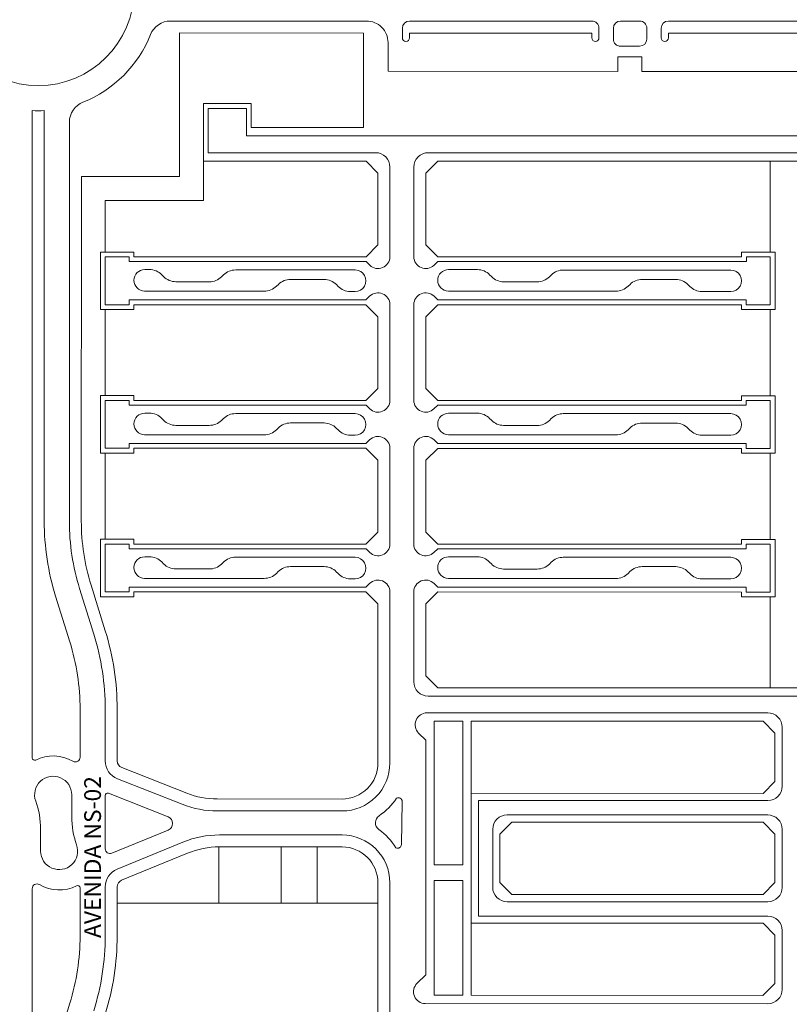
# Model space of a CAD drawing. Units: millimetres. Extents: x 763655 to 843924, y 8850676 to 8888272.
# Drawn here: x 792565 to 792886, y 8868239 to 8868651 of the extents above; entities that cross this region are included whole.
import ezdxf

# ---------------------------------------------------------------- set-up
doc = ezdxf.new("R2010")
doc.units = ezdxf.units.MM
doc.header["$LTSCALE"] = 5
doc.header["$MEASUREMENT"] = 0
for name, color, linetype, lineweight in [('MEIO_FIO', 9, 'Continuous', 15), ('NOME_AVENIDA', 7, 'Continuous', 0), ('QUADRA_INTERNA', 9, 'Continuous', 20)]:
    doc.layers.add(name, color=color, linetype=linetype, lineweight=lineweight)
doc.styles.add('STYLE2', font='arial.ttf', dxfattribs={"height": 0.2})

msp = doc.modelspace()

# ---------------------------------------------------------------- linework, layer by layer
at = {"layer": 'MEIO_FIO', "ltscale": 2}
for p, q in [((792627.623, 8868650.242), (792709.568, 8868650.232)), ((792727.568, 8868650.228), (792803.762, 8868650.219)), ((792815.762, 8868650.218), (792823.762, 8868650.217)), ((792835.762, 8868650.215), (792909.762, 8868650.206)), ((792724.567, 8868647.229), (792724.567, 8868643.229)), ((792727.567, 8868645.228), (792727.567, 8868643.228)), ((792727.567, 8868645.228), (792803.761, 8868645.219)), ((792803.761, 8868645.219), (792803.761, 8868643.219)), ((792806.762, 8868647.219), (792806.761, 8868643.219)), ((792812.762, 8868647.218), (792812.761, 8868642.718)), ((792826.762, 8868647.216), (792826.761, 8868642.716)), ((792832.762, 8868647.216), (792832.761, 8868643.216)), ((792835.761, 8868645.215), (792835.761, 8868643.215)), ((792835.761, 8868645.215), (792909.761, 8868645.206)), ((792718.567, 8868641.231), (792718.565, 8868629.229)), ((792815.761, 8868639.718), (792823.761, 8868639.717)), ((792814.66, 8868635.218), (792824.66, 8868635.217)), ((792814.66, 8868635.218), (792814.66, 8868629.218)), ((792824.66, 8868635.217), (792824.66, 8868629.217)), ((792718.565, 8868629.229), (792814.66, 8868629.218)), ((792824.66, 8868629.217), (792920.66, 8868629.205)), ((792569.831, 8868342.409), (792569.864, 8868612.81)), ((792569.831, 8868342.409), (792569.864, 8868612.81)), ((792574.843, 8868441.311), (792574.864, 8868612.81)), ((792574.843, 8868441.311), (792574.864, 8868612.81)), ((792643.362, 8868595.24), (792643.364, 8868613.74)), ((792643.364, 8868613.74), (792659.364, 8868613.738)), ((792659.363, 8868602.238), (792659.364, 8868613.738)), ((792585.343, 8868441.31), (792585.363, 8868607.964)), ((792659.363, 8868602.238), (793126.362, 8868602.181)), ((792643.362, 8868595.24), (792713.362, 8868595.231)), ((792735.362, 8868595.228), (793009.362, 8868595.195)), ((792719.361, 8868589.23), (792719.357, 8868551.791)), ((792729.361, 8868589.229), (792729.357, 8868551.79)), ((792600.354, 8868531.745), (792600.357, 8868551.745)), ((792610.357, 8868551.743), (792600.357, 8868551.745)), ((792610.356, 8868549.743), (792610.357, 8868551.743)), ((792709.372, 8868549.732), (792610.356, 8868549.743)), ((792710.927, 8868548.224), (792709.372, 8868549.732)), ((792737.786, 8868548.221), (792739.341, 8868549.728)), ((792739.341, 8868549.728), (792868.356, 8868549.712)), ((792868.356, 8868551.712), (792878.356, 8868551.711)), ((792868.356, 8868549.712), (792868.356, 8868551.712)), ((792878.354, 8868531.711), (792878.356, 8868551.711)), ((792618.888, 8868546.412), (792616.888, 8868546.412)), ((792654.886, 8868546.238), (792704.887, 8868546.232)), ((792755.935, 8868546.396), (792743.823, 8868546.397)), ((792791.821, 8868546.221), (792861.821, 8868546.213)), ((792624.743, 8868543.488), (792623.992, 8868544.251)), ((792643.848, 8868541.325), (792629.848, 8868541.327)), ((792648.985, 8868543.406), (792649.748, 8868544.157)), ((792677.856, 8868542.32), (792691.856, 8868542.318)), ((792761.79, 8868543.472), (792761.04, 8868544.234)), ((792780.895, 8868541.308), (792766.895, 8868541.31)), ((792786.032, 8868543.39), (792786.795, 8868544.14)), ((792824.86, 8868542.302), (792838.86, 8868542.3)), ((792616.817, 8868537.413), (792666.819, 8868537.407)), ((792672.719, 8868540.239), (792671.957, 8868539.488)), ((792696.961, 8868540.157), (792697.712, 8868539.394)), ((792702.816, 8868537.232), (792704.817, 8868537.232)), ((792743.822, 8868537.397), (792813.822, 8868537.389)), ((792819.723, 8868540.221), (792818.96, 8868539.47)), ((792843.965, 8868540.139), (792844.715, 8868539.376)), ((792849.82, 8868537.215), (792861.82, 8868537.213)), ((792610.354, 8868531.743), (792610.355, 8868533.743)), ((792709.354, 8868533.732), (792610.355, 8868533.743)), ((792710.87, 8868535.247), (792709.354, 8868533.732)), ((792737.839, 8868535.244), (792739.354, 8868533.728)), ((792739.354, 8868533.728), (792868.354, 8868533.712)), ((792868.354, 8868531.712), (792868.354, 8868533.712)), ((792610.354, 8868531.743), (792600.354, 8868531.745)), ((792719.354, 8868531.732), (792719.349, 8868491.791)), ((792729.354, 8868531.73), (792729.349, 8868491.79)), ((792868.354, 8868531.712), (792878.354, 8868531.711)), ((792600.347, 8868471.745), (792600.35, 8868491.745)), ((792610.35, 8868491.743), (792600.35, 8868491.745)), ((792610.349, 8868489.743), (792610.35, 8868491.743)), ((792868.349, 8868489.712), (792868.349, 8868491.712)), ((792868.349, 8868491.712), (792878.349, 8868491.711)), ((792878.347, 8868471.711), (792878.349, 8868491.711)), ((792709.365, 8868489.732), (792610.349, 8868489.743)), ((792710.919, 8868488.224), (792709.365, 8868489.732)), ((792737.779, 8868488.221), (792739.334, 8868489.728)), ((792739.334, 8868489.728), (792868.349, 8868489.712)), ((792618.88, 8868486.412), (792616.88, 8868486.412)), ((792624.736, 8868483.488), (792623.985, 8868484.251)), ((792648.978, 8868483.406), (792649.74, 8868484.157)), ((792654.878, 8868486.238), (792704.88, 8868486.232)), ((792755.928, 8868486.396), (792743.816, 8868486.397)), ((792761.783, 8868483.472), (792761.033, 8868484.234)), ((792786.025, 8868483.39), (792786.788, 8868484.14)), ((792791.814, 8868486.221), (792861.814, 8868486.213)), ((792643.841, 8868481.325), (792629.841, 8868481.327)), ((792672.712, 8868480.239), (792671.949, 8868479.488)), ((792677.849, 8868482.32), (792691.849, 8868482.318)), ((792696.954, 8868480.157), (792697.705, 8868479.394)), ((792780.888, 8868481.308), (792766.888, 8868481.31)), ((792819.715, 8868480.221), (792818.953, 8868479.47)), ((792824.853, 8868482.302), (792838.853, 8868482.3)), ((792843.957, 8868480.139), (792844.708, 8868479.376)), ((792616.81, 8868477.413), (792666.811, 8868477.407)), ((792702.809, 8868477.232), (792704.809, 8868477.232)), ((792710.863, 8868475.247), (792709.347, 8868473.732)), ((792737.832, 8868475.244), (792739.347, 8868473.728)), ((792743.815, 8868477.397), (792813.815, 8868477.389)), ((792849.813, 8868477.215), (792861.813, 8868477.213)), ((792610.347, 8868471.743), (792600.347, 8868471.745)), ((792709.347, 8868473.732), (792610.347, 8868473.743)), ((792610.347, 8868471.743), (792610.347, 8868473.743)), ((792719.347, 8868471.732), (792719.342, 8868431.791)), ((792729.347, 8868471.73), (792729.342, 8868431.79)), ((792739.347, 8868473.728), (792868.347, 8868473.712)), ((792868.347, 8868471.712), (792868.347, 8868473.712)), ((792868.347, 8868471.712), (792878.347, 8868471.711)), ((792600.34, 8868411.745), (792600.342, 8868431.745)), ((792610.342, 8868431.743), (792600.342, 8868431.745)), ((792610.342, 8868429.743), (792610.342, 8868431.743)), ((792868.342, 8868429.712), (792868.342, 8868431.712)), ((792868.342, 8868431.712), (792878.342, 8868431.711)), ((792878.34, 8868411.711), (792878.342, 8868431.711)), ((792709.358, 8868429.732), (792610.342, 8868429.743)), ((792618.873, 8868426.412), (792616.873, 8868426.412)), ((792654.871, 8868426.238), (792704.873, 8868426.232)), ((792710.912, 8868428.224), (792709.357, 8868429.732)), ((792737.771, 8868428.221), (792739.327, 8868429.728)), ((792739.326, 8868429.728), (792868.342, 8868429.712)), ((792755.921, 8868426.396), (792743.809, 8868426.397)), ((792791.807, 8868426.221), (792861.807, 8868426.213)), ((792624.729, 8868423.488), (792623.978, 8868424.251)), ((792648.971, 8868423.406), (792649.733, 8868424.157)), ((792677.842, 8868422.32), (792691.842, 8868422.318)), ((792761.776, 8868423.472), (792761.025, 8868424.234)), ((792786.018, 8868423.39), (792786.781, 8868424.14)), ((792824.845, 8868422.302), (792838.845, 8868422.3)), ((792643.834, 8868421.325), (792629.834, 8868421.327)), ((792672.705, 8868420.239), (792671.942, 8868419.488)), ((792696.947, 8868420.157), (792697.697, 8868419.394)), ((792780.881, 8868421.308), (792766.881, 8868421.31)), ((792819.708, 8868420.221), (792818.946, 8868419.47)), ((792843.95, 8868420.139), (792844.701, 8868419.376)), ((792610.34, 8868411.743), (792610.34, 8868413.743)), ((792709.34, 8868413.732), (792610.34, 8868413.743)), ((792616.803, 8868417.413), (792666.804, 8868417.407)), ((792702.802, 8868417.233), (792704.802, 8868417.232)), ((792710.856, 8868415.247), (792709.34, 8868413.732)), ((792737.825, 8868415.244), (792739.34, 8868413.728)), ((792739.34, 8868413.728), (792868.34, 8868413.712)), ((792743.808, 8868417.397), (792813.808, 8868417.389)), ((792849.806, 8868417.215), (792861.806, 8868417.213)), ((792868.34, 8868411.712), (792868.34, 8868413.712)), ((792585.549, 8868390.91), (792579.603, 8868410.006)), ((792585.549, 8868390.91), (792579.603, 8868410.006)), ((792595.574, 8868394.032), (792589.628, 8868413.127)), ((792610.34, 8868411.743), (792600.34, 8868411.745)), ((792719.34, 8868411.732), (792719.331, 8868340.23)), ((792729.34, 8868411.73), (792729.335, 8868374.229)), ((792868.34, 8868411.712), (792878.34, 8868411.711)), ((793009.335, 8868368.196), (792735.335, 8868368.228)), ((792589.831, 8868342.728), (792589.834, 8868362.728)), ((792589.831, 8868342.728), (792589.834, 8868362.728)), ((792600.331, 8868341.14), (792600.334, 8868362.727)), ((792877.334, 8868361.211), (792734.868, 8868361.228)), ((792731.352, 8868352.744), (792734.333, 8868349.764)), ((792883.333, 8868355.211), (792883.33, 8868330.591)), ((792734.333, 8868349.764), (792734.321, 8868251.741)), ((792605.403, 8868333.695), (792632.557, 8868323.015)), ((792601.695, 8868327.631), (792626.613, 8868317.831)), ((792586.328, 8868317.901), (792586.329, 8868326.996)), ((792586.328, 8868317.901), (792586.329, 8868326.996)), ((792600.327, 8868304.437), (792600.329, 8868326.7)), ((792724.189, 8868306.241), (792724.468, 8868324.219)), ((792756.33, 8868324.606), (792756.324, 8868276.346)), ((792877.33, 8868324.591), (792756.33, 8868324.606)), ((792647.193, 8868320.239), (792699.329, 8868320.233)), ((792877.329, 8868318.591), (792768.329, 8868318.604)), ((792573.327, 8868303.498), (792573.328, 8868312.593)), ((792573.327, 8868303.498), (792573.328, 8868312.593)), ((792603.086, 8868302.586), (792626.654, 8868312.264)), ((792762.328, 8868312.605), (792762.325, 8868288.345)), ((792883.328, 8868312.591), (792883.325, 8868288.331)), ((792605.286, 8868295.922), (792632.851, 8868307.241)), ((792648.049, 8868310.239), (792699.328, 8868310.233)), ((792719.325, 8868290.23), (792719.313, 8868189.291)), ((792569.792, 8868017.687), (792569.825, 8868287.766)), ((792569.792, 8868017.687), (792569.825, 8868287.766)), ((792589.825, 8868288.085), (792589.822, 8868268.085)), ((792589.825, 8868288.085), (792589.822, 8868268.085)), ((792600.325, 8868288.523), (792600.322, 8868268.084)), ((792877.325, 8868282.331), (792768.325, 8868282.344)), ((792877.324, 8868276.331), (792756.324, 8868276.346)), ((792883.323, 8868270.331), (792883.32, 8868245.711)), ((792730.751, 8868248.281), (792734.321, 8868251.741)), ((792585.531, 8868239.904), (792579.58, 8868220.81)), ((792585.531, 8868239.904), (792579.58, 8868220.81)), ((792877.319, 8868239.711), (792734.133, 8868239.743))]:
    msp.add_line(p, q, dxfattribs=at)
at = {"layer": 'MEIO_FIO'}
for points in [[(792569.831, 8868342.409, 0.5582926), (792571.28, 8868341.516, 0.5582926)], [(792569.831, 8868342.409, 0.5582926), (792571.28, 8868341.516, 0.5582926)], [(792586.817, 8868341.004, 0.2546709), (792571.28, 8868341.516, 0.2546709)], [(792586.817, 8868341.004, 0.2546709), (792571.28, 8868341.516, 0.2546709)], [(792586.817, 8868341.004, 0.5799957), (792589.831, 8868342.728, 0.5799957)], [(792586.817, 8868341.004, 0.5799957), (792589.831, 8868342.728, 0.5799957)], [(792600.331, 8868341.14, 0.3082932), (792605.403, 8868333.695, 0.3082932)], [(792586.329, 8868326.996, 1.188501), (792571.282, 8868324.387, 1.188501)], [(792586.329, 8868326.996, 1.188501), (792571.282, 8868324.387, 1.188501)], [(792601.695, 8868327.631, 0.5287093), (792600.329, 8868326.7, 0.5287093)], [(792573.328, 8868312.593, 0.0861325), (792571.282, 8868324.387, 0.0861325)], [(792573.328, 8868312.593, 0.0861325), (792571.282, 8868324.387, 0.0861325)], [(792632.557, 8868323.015, 0.093926), (792647.193, 8868320.239, 0.093926)], [(792586.328, 8868317.901, 0.0861325), (792588.374, 8868306.108, 0.0861325)], [(792586.328, 8868317.901, 0.0861325), (792588.374, 8868306.108, 0.0861325)], [(792626.654, 8868312.264, 0.6758167), (792626.613, 8868317.831, 0.6758167)], [(792648.049, 8868310.239, 0.0977459), (792632.851, 8868307.241, 0.0977459)], [(792573.327, 8868303.498, 1.188501), (792588.374, 8868306.108, 1.188501)], [(792573.327, 8868303.498, 1.188501), (792588.374, 8868306.108, 1.188501)], [(792600.327, 8868304.437, 0.5335622), (792603.086, 8868302.586, 0.5335622)], [(792605.286, 8868295.922, 0.3041532), (792600.325, 8868288.523, 0.3041532)], [(792572.839, 8868289.49, 0.5799957), (792569.825, 8868287.766, 0.5799957)], [(792572.839, 8868289.49, 0.5799957), (792569.825, 8868287.766, 0.5799957)], [(792572.839, 8868289.49, 0.2546709), (792588.376, 8868288.979, 0.2546709)], [(792572.839, 8868289.49, 0.2546709), (792588.376, 8868288.979, 0.2546709)], [(792589.825, 8868288.085, 0.5582926), (792588.376, 8868288.979, 0.5582926)], [(792589.825, 8868288.085, 0.5582926), (792588.376, 8868288.979, 0.5582926)]]:
    msp.add_lwpolyline(points, format="xyb", dxfattribs=at)
at = {"layer": 'MEIO_FIO', "ltscale": 2}
msp.add_circle((792572.365, 8868663.248), 40, dxfattribs=at)
for centre, radius, start, end in [((792627.646, 8868641.241), 9, 89.99313, 158.29306), ((792627.651, 8868641.242), 9, 89.99311, 158.29304), ((792709.567, 8868641.232), 9, 359.99288, 89.99313), ((792727.567, 8868647.228), 3, 89.99316, 179.99288), ((792803.762, 8868647.219), 3, 359.99288, 89.99316), ((792815.762, 8868647.218), 3, 89.99316, 179.99288), ((792823.762, 8868647.217), 3, 359.99288, 89.99316), ((792835.762, 8868647.215), 3, 89.99316, 179.99288), ((792572.365, 8868663.248), 50.5, 291.6934, 338.29306), ((792726.067, 8868643.228), 1.5, 179.99316, 359.99316), ((792805.261, 8868643.219), 1.5, 179.99316, 359.99316), ((792815.761, 8868642.718), 3, 179.99288, 269.99316), ((792823.761, 8868642.717), 3, 269.99316, 359.99288), ((792834.261, 8868643.215), 1.5, 179.99316, 359.99316), ((792594.359, 8868607.962), 9, 111.6934, 179.99333), ((792572.365, 8868663.248), 50.5, 267.16085, 272.83602), ((792572.365, 8868663.248), 50.5, 267.16085, 272.83602), ((792713.361, 8868589.231), 6, 359.99318, 89.99309), ((792735.361, 8868589.228), 6, 89.99309, 179.99318), ((792714.387, 8868551.792), 4.97, 225.87795, 359.99318), ((792734.327, 8868551.789), 4.97, 179.99318, 314.10842), ((792616.852, 8868541.913), 4.5, 89.55078, 269.55078), ((792618.831, 8868539.169), 7.243, 44.55078, 89.55078), ((792654.829, 8868538.995), 7.243, 89.55078, 134.55078), ((792704.852, 8868541.732), 4.5, 269.55078, 89.55078), ((792743.857, 8868541.897), 4.5, 89.55078, 269.55078), ((792755.878, 8868539.153), 7.243, 44.55078, 89.55078), ((792791.876, 8868538.979), 7.243, 89.55078, 134.55078), ((792861.855, 8868541.713), 4.5, 269.55078, 89.55078), ((792629.905, 8868548.569), 7.243, 224.55078, 269.55078), ((792643.904, 8868548.568), 7.243, 269.55078, 314.55078), ((792677.8, 8868535.077), 7.243, 89.55078, 134.55078), ((792691.799, 8868535.075), 7.243, 44.55078, 89.55078), ((792766.952, 8868548.553), 7.243, 224.55078, 269.55078), ((792780.951, 8868548.551), 7.243, 269.55078, 314.55078), ((792824.804, 8868535.059), 7.243, 89.55078, 134.55078), ((792838.803, 8868535.058), 7.243, 44.55078, 89.55078), ((792666.875, 8868544.649), 7.243, 269.55078, 314.55078), ((792702.873, 8868544.475), 7.243, 224.55078, 269.55078), ((792813.879, 8868544.632), 7.243, 269.55078, 314.55078), ((792849.877, 8868544.458), 7.243, 224.55078, 269.55078), ((792714.384, 8868531.732), 4.97, 359.99318, 134.99322), ((792734.324, 8868531.73), 4.97, 44.99315, 179.99318), ((792714.379, 8868491.792), 4.97, 225.87795, 359.99318), ((792734.319, 8868491.789), 4.97, 179.99318, 314.10842), ((792616.845, 8868481.913), 4.5, 89.55078, 269.55078), ((792618.824, 8868479.169), 7.243, 44.55078, 89.55078), ((792629.898, 8868488.569), 7.243, 224.55078, 269.55078), ((792643.897, 8868488.568), 7.243, 269.55078, 314.55078), ((792654.822, 8868478.995), 7.243, 89.55078, 134.55078), ((792704.845, 8868481.732), 4.5, 269.55078, 89.55078), ((792743.85, 8868481.897), 4.5, 89.55078, 269.55078), ((792755.871, 8868479.153), 7.243, 44.55078, 89.55078), ((792766.945, 8868488.553), 7.243, 224.55078, 269.55078), ((792780.944, 8868488.551), 7.243, 269.55078, 314.55078), ((792791.869, 8868478.979), 7.243, 89.55078, 134.55078), ((792861.848, 8868481.713), 4.5, 269.55078, 89.55078), ((792666.868, 8868484.649), 7.243, 269.55078, 314.55078), ((792677.793, 8868475.077), 7.243, 89.55078, 134.55078), ((792691.792, 8868475.075), 7.243, 44.55078, 89.55078), ((792702.866, 8868484.475), 7.243, 224.55078, 269.55078), ((792813.872, 8868484.632), 7.243, 269.55078, 314.55078), ((792824.797, 8868475.059), 7.243, 89.55078, 134.55078), ((792838.796, 8868475.058), 7.243, 44.55078, 89.55078), ((792849.87, 8868484.458), 7.243, 224.55078, 269.55078), ((792714.377, 8868471.732), 4.97, 359.99318, 134.99322), ((792734.317, 8868471.73), 4.97, 44.99315, 179.99318), ((792680.093, 8868441.298), 105.25, 179.99309, 197.29644), ((792680.093, 8868441.298), 105.25, 179.99309, 197.29644), ((792680.093, 8868441.298), 94.75, 179.99309, 197.29644), ((792714.372, 8868431.792), 4.97, 225.87795, 359.99318), ((792734.312, 8868431.789), 4.97, 179.99318, 314.10842), ((792616.838, 8868421.913), 4.5, 89.55078, 269.55078), ((792618.817, 8868419.169), 7.243, 44.55078, 89.55078), ((792654.815, 8868418.995), 7.243, 89.55078, 134.55078), ((792704.838, 8868421.732), 4.5, 269.55078, 89.55078), ((792743.843, 8868421.897), 4.5, 89.55078, 269.55078), ((792755.864, 8868419.153), 7.243, 44.55078, 89.55078), ((792791.862, 8868418.979), 7.243, 89.55078, 134.55078), ((792861.841, 8868421.713), 4.5, 269.55078, 89.55078), ((792629.89, 8868428.569), 7.243, 224.55078, 269.55078), ((792643.89, 8868428.568), 7.243, 269.55078, 314.55078), ((792677.786, 8868415.077), 7.243, 89.55078, 134.55078), ((792691.785, 8868415.075), 7.243, 44.55078, 89.55078), ((792766.938, 8868428.553), 7.243, 224.55078, 269.55078), ((792780.937, 8868428.551), 7.243, 269.55078, 314.55078), ((792824.79, 8868415.059), 7.243, 89.55078, 134.55078), ((792838.789, 8868415.058), 7.243, 44.55078, 89.55078), ((792666.861, 8868424.649), 7.243, 269.55078, 314.55078), ((792702.859, 8868424.475), 7.243, 224.55078, 269.55078), ((792813.864, 8868424.632), 7.243, 269.55078, 314.55078), ((792849.862, 8868424.458), 7.243, 224.55078, 269.55078), ((792714.37, 8868411.732), 4.97, 359.99318, 134.99322), ((792734.31, 8868411.73), 4.97, 44.99315, 179.99318), ((792495.084, 8868362.739), 105.25, 359.99309, 17.29644), ((792495.084, 8868362.739), 94.75, 359.99309, 17.29644), ((792495.084, 8868362.739), 94.75, 359.99309, 17.29644), ((792735.335, 8868374.228), 6, 179.99318, 269.99326), ((792734.867, 8868356.258), 4.97, 89.99318, 224.99322), ((792877.333, 8868355.211), 6, 359.99318, 89.99321), ((792699.331, 8868340.233), 20, 269.99309, 359.99318), ((792877.33, 8868330.591), 6, 269.99321, 359.99318), ((792699.72, 8868340.616), 27, 304.03219, 326.19981), ((792722.895, 8868324.207), 1.573, 0.43339, 117.99491), ((792716.785, 8868315.347), 3.491, 124.03219, 234.18458), ((792768.328, 8868312.604), 6, 89.99321, 179.99318), ((792877.328, 8868312.591), 6, 359.99318, 89.99321), ((792698.942, 8868290.622), 27, 31.92178, 54.18458), ((792699.325, 8868290.233), 20, 359.99318, 89.99309), ((792722.616, 8868306.277), 1.573, 241.24576, 358.66817), ((792768.325, 8868288.344), 6, 179.99318, 269.99321), ((792877.325, 8868288.331), 6, 269.99321, 359.99318), ((792877.323, 8868270.331), 6, 359.99318, 89.99321), ((792495.072, 8868268.097), 94.75, 342.68973, 359.99309), ((792495.072, 8868268.097), 94.75, 342.68973, 359.99309), ((792495.072, 8868268.097), 105.25, 342.68973, 359.99309), ((792734.21, 8868244.712), 4.97, 134.10835, 269.10838), ((792877.32, 8868245.711), 6, 269.99321, 359.99318)]:
    msp.add_arc(centre, radius, start, end, dxfattribs=at)
at = {"layer": 'QUADRA_INTERNA', "ltscale": 2}
for p, q in [((792631.356, 8868585.241), (792631.363, 8868645.241)), ((792631.361, 8868585.241), (792631.368, 8868645.241)), ((792631.363, 8868645.241), (792708.363, 8868645.232)), ((792631.368, 8868645.241), (792708.368, 8868645.232)), ((792708.363, 8868605.732), (792708.368, 8868645.232)), ((792641.359, 8868575.24), (792641.364, 8868615.74)), ((792641.364, 8868615.74), (792661.364, 8868615.738)), ((792661.363, 8868605.738), (792661.364, 8868615.738)), ((792661.363, 8868605.738), (792708.363, 8868605.732)), ((792641.361, 8868591.74), (792709.361, 8868591.732)), ((792709.361, 8868591.731), (792714.361, 8868586.731)), ((792739.361, 8868591.728), (792734.361, 8868586.729)), ((792739.361, 8868591.728), (793005.361, 8868591.696)), ((792878.357, 8868553.711), (792878.361, 8868591.711)), ((792714.361, 8868586.731), (792714.357, 8868556.731)), ((792734.361, 8868586.729), (792734.357, 8868556.728)), ((792590.343, 8868441.309), (792590.361, 8868585.246)), ((792590.356, 8868585.246), (792631.356, 8868585.241)), ((792590.361, 8868585.246), (792631.361, 8868585.241)), ((792600.357, 8868553.745), (792600.359, 8868575.245)), ((792641.359, 8868575.24), (792600.359, 8868575.245)), ((792598.354, 8868529.745), (792598.357, 8868553.745)), ((792612.357, 8868553.743), (792598.357, 8868553.745)), ((792612.357, 8868551.743), (792612.357, 8868553.743)), ((792714.357, 8868556.731), (792709.357, 8868551.732)), ((792734.357, 8868556.728), (792739.357, 8868551.728)), ((792866.356, 8868551.713), (792866.357, 8868553.713)), ((792866.357, 8868553.713), (792880.357, 8868553.711)), ((792880.354, 8868529.711), (792880.357, 8868553.711)), ((792709.357, 8868551.732), (792612.357, 8868551.743)), ((792739.357, 8868551.728), (792866.356, 8868551.713)), ((792612.354, 8868529.743), (792598.354, 8868529.745)), ((792600.35, 8868493.745), (792600.354, 8868529.745)), ((792612.354, 8868529.743), (792612.354, 8868531.743)), ((792709.354, 8868531.732), (792612.354, 8868531.743)), ((792714.354, 8868526.731), (792709.354, 8868531.732)), ((792739.354, 8868531.728), (792734.354, 8868526.729)), ((792739.354, 8868531.728), (792866.354, 8868531.713)), ((792866.354, 8868529.713), (792866.354, 8868531.713)), ((792866.354, 8868529.713), (792880.354, 8868529.711)), ((792878.35, 8868493.711), (792878.354, 8868529.711)), ((792714.354, 8868526.731), (792714.35, 8868496.731)), ((792734.354, 8868526.729), (792734.35, 8868496.728)), ((792714.35, 8868496.731), (792709.349, 8868491.732)), ((792734.35, 8868496.728), (792739.349, 8868491.728)), ((792598.347, 8868469.745), (792598.35, 8868493.745)), ((792612.35, 8868493.743), (792598.35, 8868493.745)), ((792612.35, 8868491.743), (792612.35, 8868493.743)), ((792709.349, 8868491.732), (792612.35, 8868491.743)), ((792739.349, 8868491.728), (792866.349, 8868491.713)), ((792866.349, 8868491.713), (792866.35, 8868493.713)), ((792866.35, 8868493.713), (792880.35, 8868493.711)), ((792880.347, 8868469.711), (792880.35, 8868493.711)), ((792709.347, 8868471.732), (792612.347, 8868471.743)), ((792612.347, 8868469.743), (792612.347, 8868471.743)), ((792714.346, 8868466.731), (792709.347, 8868471.732)), ((792739.347, 8868471.728), (792734.346, 8868466.729)), ((792739.347, 8868471.728), (792866.347, 8868471.713)), ((792866.347, 8868469.713), (792866.347, 8868471.713)), ((792612.347, 8868469.743), (792598.347, 8868469.745)), ((792600.343, 8868433.745), (792600.347, 8868469.745)), ((792866.347, 8868469.713), (792880.347, 8868469.711)), ((792878.342, 8868433.711), (792878.347, 8868469.711)), ((792714.346, 8868466.731), (792714.343, 8868436.731)), ((792734.346, 8868466.729), (792734.343, 8868436.728)), ((792714.343, 8868436.731), (792709.342, 8868431.732)), ((792734.343, 8868436.728), (792739.342, 8868431.728)), ((792598.34, 8868409.745), (792598.343, 8868433.745)), ((792612.343, 8868433.743), (792598.343, 8868433.745)), ((792612.342, 8868431.743), (792612.343, 8868433.743)), ((792709.342, 8868431.732), (792612.342, 8868431.743)), ((792739.342, 8868431.728), (792866.342, 8868431.713)), ((792866.342, 8868433.713), (792880.342, 8868433.711)), ((792866.342, 8868431.713), (792866.342, 8868433.713)), ((792880.34, 8868409.711), (792880.342, 8868433.711)), ((792600.348, 8868395.518), (792594.402, 8868414.614)), ((792612.34, 8868409.743), (792598.34, 8868409.745)), ((792709.34, 8868411.732), (792612.34, 8868411.743)), ((792612.34, 8868409.743), (792612.34, 8868411.743)), ((792714.339, 8868406.731), (792709.34, 8868411.732)), ((792739.34, 8868411.728), (792734.339, 8868406.729)), ((792739.34, 8868411.728), (792866.34, 8868411.713)), ((792866.34, 8868409.713), (792866.34, 8868411.713)), ((792866.34, 8868409.713), (792880.34, 8868409.711)), ((792878.335, 8868371.711), (792878.34, 8868409.711)), ((792714.331, 8868340.231), (792714.339, 8868406.731)), ((792734.339, 8868406.729), (792734.336, 8868376.728)), ((792734.336, 8868376.728), (792739.335, 8868371.728)), ((792739.335, 8868371.728), (792896.335, 8868371.709)), ((792605.331, 8868341.14), (792605.334, 8868362.726)), ((792737.833, 8868357.728), (792737.826, 8868297.728)), ((792749.833, 8868357.727), (792737.833, 8868357.728)), ((792749.833, 8868357.727), (792749.826, 8868297.727)), ((792753.333, 8868357.726), (792753.32, 8868243.226)), ((792875.333, 8868357.712), (792753.333, 8868357.726)), ((792875.333, 8868357.712), (792880.333, 8868352.711)), ((792880.333, 8868352.711), (792880.33, 8868332.591)), ((792607.233, 8868338.348), (792634.387, 8868327.668)), ((792875.33, 8868327.592), (792880.33, 8868332.591)), ((792875.33, 8868327.592), (792753.33, 8868327.606)), ((792647.193, 8868325.239), (792699.33, 8868325.233)), ((792765.328, 8868310.605), (792770.328, 8868315.604)), ((792875.328, 8868315.592), (792770.328, 8868315.604)), ((792880.328, 8868310.591), (792875.328, 8868315.592)), ((792765.328, 8868310.605), (792765.325, 8868290.345)), ((792880.328, 8868310.591), (792880.325, 8868290.331)), ((792607.185, 8868291.297), (792634.75, 8868302.616)), ((792647.887, 8868305.239), (792647.884, 8868281.739)), ((792648.049, 8868305.239), (792699.327, 8868305.233)), ((792673.887, 8868305.236), (792673.884, 8868281.736)), ((792688.887, 8868305.234), (792688.884, 8868281.734)), ((792749.826, 8868297.727), (792737.826, 8868297.728)), ((792714.325, 8868290.231), (792714.314, 8868194.231)), ((792737.826, 8868291.228), (792737.82, 8868243.228)), ((792749.826, 8868291.227), (792737.826, 8868291.228)), ((792749.826, 8868291.227), (792749.82, 8868243.227)), ((792765.325, 8868290.345), (792770.325, 8868285.344)), ((792880.325, 8868290.331), (792875.325, 8868285.332)), ((792605.325, 8868288.5), (792605.322, 8868268.083)), ((792875.325, 8868285.332), (792770.325, 8868285.344)), ((792605.324, 8868281.744), (792714.324, 8868281.731)), ((792875.323, 8868273.332), (792753.323, 8868273.346)), ((792880.323, 8868268.331), (792875.323, 8868273.332)), ((792880.323, 8868268.331), (792880.32, 8868248.211)), ((792875.32, 8868243.212), (792880.32, 8868248.211)), ((792749.82, 8868243.227), (792737.82, 8868243.228)), ((792875.32, 8868243.212), (792753.32, 8868243.226))]:
    msp.add_line(p, q, dxfattribs=at)
at = {"layer": 'QUADRA_INTERNA'}
for points in [[(792634.387, 8868327.668, 0.093926), (792647.193, 8868325.239, 0.093926)], [(792648.049, 8868305.239, 0.0977459), (792634.75, 8868302.616, 0.0977459)]]:
    msp.add_lwpolyline(points, format="xyb", dxfattribs=at)
at = {"layer": 'QUADRA_INTERNA', "ltscale": 2}
for centre, radius, start, end in [((792680.093, 8868441.298), 89.75, 179.99309, 197.29644), ((792495.084, 8868362.739), 110.25, 359.99309, 17.29644), ((792608.331, 8868341.14), 3, 179.99309, 248.52979), ((792699.331, 8868340.233), 15, 269.99309, 359.99315), ((792699.325, 8868290.233), 15, 359.99318, 89.99309), ((792608.325, 8868288.522), 3, 112.32386, 179.99309), ((792495.072, 8868268.097), 110.25, 342.68973, 359.99309)]:
    msp.add_arc(centre, radius, start, end, dxfattribs=at)

# ---------------------------------------------------------------- texts
at = {"layer": 'NOME_AVENIDA', "ltscale": 2, "style": 'STYLE2'}
msp.add_text('AVENIDA NS-02', height=7, rotation=89.99311, dxfattribs=at).set_placement((792598.552, 8868267.159))

doc.saveas('drawing.dxf')
